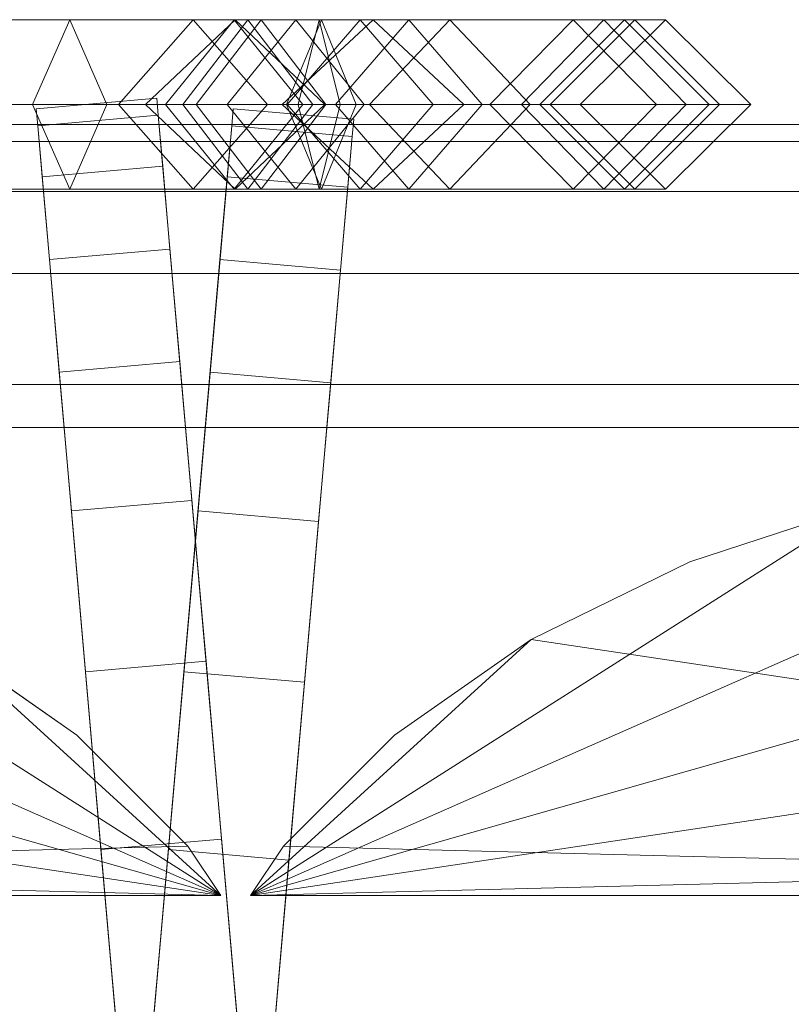
# Model space of a CAD drawing. Units: millimetres. Extents: x -30 to 2010, y -15 to 45.
# Drawn here: x 1445 to 1464, y 21 to 45 of the extents above; entities that cross this region are included whole.
import ezdxf

# ---------------------------------------------------------------- set-up
doc = ezdxf.new("R2010")
doc.units = ezdxf.units.MM
doc.header["$LTSCALE"] = 5.08
doc.layers.add('建仁寺垣02', color=7, linetype='Continuous')

msp = doc.modelspace()

# ---------------------------------------------------------------- linework, layer by layer
at = {"layer": '建仁寺垣02', "color": 7, "linetype": 'Continuous', "lineweight": 15}
for points in [[(1429.346, 45.1, 485.406), (1427.846, 43, 486.884), (1452.473, 43, 515.782), (1454.29, 45.1, 514.677)], [(1430.846, 43, 483.928), (1429.346, 45.1, 485.406), (1454.29, 45.1, 514.677), (1456.107, 43, 513.572)], [(1436.457, 43, 540.898), (1438.509, 45.1, 541.403), (1448.945, 45.1, 512.895), (1447.098, 43, 511.831)], [(1438.509, 45.1, 541.403), (1440.561, 43, 541.908), (1450.792, 43, 513.959), (1448.945, 45.1, 512.895)], [(1446.812, 43, 574.645), (1445.891, 45.1, 572.711), (1440.8, 45.1, 573.983), (1440.002, 43, 576.347)], [(1445.891, 45.1, 572.711), (1444.97, 43, 570.777), (1441.598, 43, 571.619), (1440.8, 45.1, 573.983)], [(1449.963, 45.1, 569.656), (1448.261, 43, 568.308), (1444.97, 43, 570.777), (1445.891, 45.1, 572.711)], [(1451.665, 43, 571.004), (1449.963, 45.1, 569.656), (1445.891, 45.1, 572.711), (1446.812, 43, 574.645)], [(1447.098, 43, 511.831), (1448.945, 45.1, 512.895), (1451.49, 45.1, 509.841), (1449.792, 43, 508.599)], [(1450.303, 45.1, 508.677), (1448.692, 43, 506.714), (1447.77, 43, 509.844), (1449.99, 45.1, 509.74)], [(1449.99, 45.1, 509.74), (1447.77, 43, 509.844), (1449.026, 43, 512.988), (1450.63, 45.1, 511.342)], [(1455.308, 45.1, 557.439), (1453.318, 43, 556.749), (1448.261, 43, 568.308), (1449.963, 45.1, 569.656)], [(1452.125, 45.1, 508.512), (1452.991, 43, 506.325), (1448.692, 43, 506.714), (1450.303, 45.1, 508.677)], [(1448.945, 45.1, 512.895), (1450.792, 43, 513.959), (1453.188, 43, 511.083), (1451.49, 45.1, 509.841)], [(1450.63, 45.1, 511.342), (1449.026, 43, 512.988), (1451.554, 43, 513.922), (1452.072, 45.1, 511.875)], [(1449.792, 43, 508.599), (1451.49, 45.1, 509.841), (1459.126, 45.1, 497.878), (1457.086, 43, 497.17)], [(1457.298, 43, 558.129), (1455.308, 45.1, 557.439), (1449.963, 45.1, 569.656), (1451.665, 43, 571.004)], [(1451.914, 43, 510.64), (1450.303, 45.1, 508.677), (1449.99, 45.1, 509.74), (1452.21, 43, 509.636)], [(1452.21, 43, 509.636), (1449.99, 45.1, 509.74), (1450.63, 45.1, 511.342), (1452.234, 43, 509.696)], [(1451.259, 43, 510.699), (1452.125, 45.1, 508.512), (1450.303, 45.1, 508.677), (1451.914, 43, 510.64)], [(1452.234, 43, 509.696), (1450.63, 45.1, 511.342), (1452.072, 45.1, 511.875), (1452.59, 43, 509.828)], [(1451.275, 43, 509.936), (1453.086, 45.1, 511.715), (1453.406, 45.1, 509.954), (1451.157, 43, 510.584)], [(1451.157, 43, 510.584), (1453.406, 45.1, 509.954), (1452.125, 45.1, 508.512), (1451.259, 43, 510.699)], [(1451.49, 45.1, 509.841), (1453.188, 43, 511.083), (1461.166, 43, 498.586), (1459.126, 45.1, 497.878)], [(1453.406, 45.1, 509.954), (1455.655, 43, 509.324), (1452.991, 43, 506.325), (1452.125, 45.1, 508.512)], [(1454.29, 45.1, 514.677), (1452.473, 43, 515.782), (1457.79, 43, 528.833), (1459.89, 45.1, 528.422)], [(1453.086, 45.1, 511.715), (1454.897, 43, 513.494), (1455.655, 43, 509.324), (1453.406, 45.1, 509.954)], [(1458.363, 45.1, 545.73), (1456.302, 43, 545.312), (1453.318, 43, 556.749), (1455.308, 45.1, 557.439)], [(1456.107, 43, 513.572), (1454.29, 45.1, 514.677), (1459.89, 45.1, 528.422), (1461.99, 43, 528.011)], [(1460.424, 43, 546.148), (1458.363, 45.1, 545.73), (1455.308, 45.1, 557.439), (1457.298, 43, 558.129)], [(1459.89, 45.1, 535.294), (1457.79, 43, 535.141), (1456.302, 43, 545.312), (1458.363, 45.1, 545.73)], [(1457.086, 43, 497.17), (1459.126, 45.1, 497.878), (1460.654, 45.1, 482.606), (1458.54, 43, 482.641)], [(1458.54, 43, 482.641), (1460.654, 45.1, 482.606), (1459.635, 45.1, 475), (1457.535, 43, 475.14)], [(1459.89, 45.1, 528.422), (1457.79, 43, 528.833), (1457.79, 43, 535.141), (1459.89, 45.1, 535.294)], [(1461.99, 43, 535.447), (1459.89, 45.1, 535.294), (1458.363, 45.1, 545.73), (1460.424, 43, 546.148)], [(1459.126, 45.1, 497.878), (1461.166, 43, 498.586), (1462.768, 43, 482.571), (1460.654, 45.1, 482.606)], [(1460.654, 45.1, 482.606), (1462.768, 43, 482.571), (1461.735, 43, 474.86), (1459.635, 45.1, 475)], [(1461.99, 43, 528.011), (1459.89, 45.1, 528.422), (1459.89, 45.1, 535.294), (1461.99, 43, 535.447)], [(1427.846, 43, 486.884), (1429.346, 40.9, 485.406), (1454.29, 40.9, 514.677), (1452.473, 43, 515.782)], [(1429.346, 40.9, 485.406), (1430.846, 43, 483.928), (1456.107, 43, 513.572), (1454.29, 40.9, 514.677)], [(1438.509, 40.9, 541.403), (1436.457, 43, 540.898), (1447.098, 43, 511.831), (1448.945, 40.9, 512.895)], [(1440.561, 43, 541.908), (1438.509, 40.9, 541.403), (1448.945, 40.9, 512.895), (1450.792, 43, 513.959)], [(1445.891, 40.9, 572.711), (1446.812, 43, 574.645), (1440.002, 43, 576.347), (1440.8, 40.9, 573.983)], [(1444.97, 43, 570.777), (1445.891, 40.9, 572.711), (1440.8, 40.9, 573.983), (1441.598, 43, 571.619)], [(1448.261, 43, 568.308), (1449.963, 40.9, 569.656), (1445.891, 40.9, 572.711), (1444.97, 43, 570.777)], [(1445.097, 42.47, 505.138), (1445.06, 42.893, 510), (1448.048, 43.155, 510), (1448.085, 42.731, 505.138)], [(1445.06, 42.893, 510), (1445.097, 42.47, 514.862), (1448.085, 42.731, 514.862), (1448.048, 43.155, 510)], [(1449.963, 40.9, 569.656), (1451.665, 43, 571.004), (1446.812, 43, 574.645), (1445.891, 40.9, 572.711)], [(1448.945, 40.9, 512.895), (1447.098, 43, 511.831), (1449.792, 43, 508.599), (1451.49, 40.9, 509.841)], [(1448.692, 43, 506.714), (1450.303, 40.9, 508.677), (1449.99, 40.9, 509.74), (1447.77, 43, 509.844)], [(1447.77, 43, 509.844), (1449.99, 40.9, 509.74), (1450.63, 40.9, 511.342), (1449.026, 43, 512.988)], [(1450.065, 20.105, 537.575), (1448.085, 42.731, 505.138), (1448.048, 43.155, 510), (1448.085, 42.731, 514.862)], [(1453.318, 43, 556.749), (1455.308, 40.9, 557.439), (1449.963, 40.9, 569.656), (1448.261, 43, 568.308)], [(1452.991, 43, 506.325), (1452.125, 40.9, 508.512), (1450.303, 40.9, 508.677), (1448.692, 43, 506.714)], [(1450.792, 43, 513.959), (1448.945, 40.9, 512.895), (1451.49, 40.9, 509.841), (1453.188, 43, 511.083)], [(1449.026, 43, 512.988), (1450.63, 40.9, 511.342), (1452.072, 40.9, 511.875), (1451.554, 43, 513.922)], [(1451.49, 40.9, 509.841), (1449.792, 43, 508.599), (1457.086, 43, 497.17), (1459.126, 40.9, 497.878)], [(1455.308, 40.9, 557.439), (1457.298, 43, 558.129), (1451.665, 43, 571.004), (1449.963, 40.9, 569.656)], [(1450.303, 40.9, 508.677), (1451.914, 43, 510.64), (1452.21, 43, 509.636), (1449.99, 40.9, 509.74)], [(1449.99, 40.9, 509.74), (1452.21, 43, 509.636), (1452.234, 43, 509.696), (1450.63, 40.9, 511.342)], [(1452.125, 40.9, 508.512), (1451.259, 43, 510.699), (1451.914, 43, 510.64), (1450.303, 40.9, 508.677)], [(1450.63, 40.9, 511.342), (1452.234, 43, 509.696), (1452.59, 43, 509.828), (1452.072, 40.9, 511.875)], [(1453.086, 40.9, 511.715), (1451.275, 43, 509.936), (1451.157, 43, 510.584), (1453.406, 40.9, 509.954)], [(1453.406, 40.9, 509.954), (1451.157, 43, 510.584), (1451.259, 43, 510.699), (1452.125, 40.9, 508.512)], [(1453.188, 43, 511.083), (1451.49, 40.9, 509.841), (1459.126, 40.9, 497.878), (1461.166, 43, 498.586)], [(1455.655, 43, 509.324), (1453.406, 40.9, 509.954), (1452.125, 40.9, 508.512), (1452.991, 43, 506.325)], [(1452.473, 43, 515.782), (1454.29, 40.9, 514.677), (1459.89, 40.9, 528.422), (1457.79, 43, 528.833)], [(1454.897, 43, 513.494), (1453.086, 40.9, 511.715), (1453.406, 40.9, 509.954), (1455.655, 43, 509.324)], [(1456.302, 43, 545.312), (1458.363, 40.9, 545.73), (1455.308, 40.9, 557.439), (1453.318, 43, 556.749)], [(1454.29, 40.9, 514.677), (1456.107, 43, 513.572), (1461.99, 43, 528.011), (1459.89, 40.9, 528.422)], [(1458.363, 40.9, 545.73), (1460.424, 43, 546.148), (1457.298, 43, 558.129), (1455.308, 40.9, 557.439)], [(1457.79, 43, 535.141), (1459.89, 40.9, 535.294), (1458.363, 40.9, 545.73), (1456.302, 43, 545.312)], [(1459.126, 40.9, 497.878), (1457.086, 43, 497.17), (1458.54, 43, 482.641), (1460.654, 40.9, 482.606)], [(1460.654, 40.9, 482.606), (1458.54, 43, 482.641), (1457.535, 43, 475.14), (1459.635, 40.9, 475)], [(1457.79, 43, 528.833), (1459.89, 40.9, 528.422), (1459.89, 40.9, 535.294), (1457.79, 43, 535.141)], [(1459.89, 40.9, 535.294), (1461.99, 43, 535.447), (1460.424, 43, 546.148), (1458.363, 40.9, 545.73)], [(1461.166, 43, 498.586), (1459.126, 40.9, 497.878), (1460.654, 40.9, 482.606), (1462.768, 43, 482.571)], [(1462.768, 43, 482.571), (1460.654, 40.9, 482.606), (1459.635, 40.9, 475), (1461.735, 43, 474.86)], [(1459.89, 40.9, 528.422), (1461.99, 43, 528.011), (1461.99, 43, 535.447), (1459.89, 40.9, 535.294)], [(1447.076, 19.844, 537.575), (1445.097, 42.47, 514.862), (1445.06, 42.893, 510), (1445.097, 42.47, 505.138)], [(1445.207, 41.211, 500.423), (1445.097, 42.47, 505.138), (1448.085, 42.731, 505.138), (1448.195, 41.473, 500.423)], [(1445.097, 42.47, 514.862), (1445.207, 41.211, 519.577), (1448.195, 41.473, 519.577), (1448.085, 42.731, 514.862)], [(1447.924, 19.844, 537.575), (1449.903, 42.47, 514.862), (1449.94, 42.893, 510), (1449.903, 42.47, 505.138)], [(1450.065, 20.105, 537.575), (1448.375, 39.418, 496), (1448.195, 41.473, 500.423), (1448.085, 42.731, 505.138)], [(1450.065, 20.105, 537.575), (1448.085, 42.731, 514.862), (1448.195, 41.473, 519.577), (1448.375, 39.418, 524)], [(1449.903, 42.47, 505.138), (1449.94, 42.893, 510), (1452.929, 42.632, 510), (1452.892, 42.208, 505.138)], [(1449.94, 42.893, 510), (1449.903, 42.47, 514.862), (1452.892, 42.208, 514.862), (1452.929, 42.632, 510)], [(12.5, 42.082, 964.775), (1967.5, 42.082, 964.775), (1967.5, 42.5, 960), (12.5, 42.5, 960)], [(12.5, 42.5, 960), (1967.5, 42.5, 960), (1967.5, 42.082, 955.225), (12.5, 42.082, 955.225)], [(12.5, 42.082, 514.775), (1967.5, 42.082, 514.775), (1967.5, 42.5, 510), (12.5, 42.5, 510)], [(12.5, 42.5, 510), (1967.5, 42.5, 510), (1967.5, 42.082, 505.225), (12.5, 42.082, 505.225)], [(12.5, 42.082, 64.775), (1967.5, 42.082, 64.775), (1967.5, 42.5, 60), (12.5, 42.5, 60)], [(12.5, 42.5, 60), (1967.5, 42.5, 60), (1967.5, 42.082, 55.225), (12.5, 42.082, 55.225)], [(1447.076, 19.844, 537.575), (1445.387, 39.156, 524), (1445.207, 41.211, 519.577), (1445.097, 42.47, 514.862)], [(1447.076, 19.844, 537.575), (1445.097, 42.47, 505.138), (1445.207, 41.211, 500.423), (1445.387, 39.156, 496)], [(1447.924, 19.844, 537.575), (1449.613, 39.156, 524), (1449.793, 41.211, 519.577), (1449.903, 42.47, 514.862)], [(1447.924, 19.844, 537.575), (1449.903, 42.47, 505.138), (1449.793, 41.211, 500.423), (1449.613, 39.156, 496)], [(1449.793, 41.211, 500.423), (1449.903, 42.47, 505.138), (1452.892, 42.208, 505.138), (1452.782, 40.95, 500.423)], [(1449.903, 42.47, 514.862), (1449.793, 41.211, 519.577), (1452.782, 40.95, 519.577), (1452.892, 42.208, 514.862)], [(1450.912, 19.582, 537.575), (1452.892, 42.208, 505.138), (1452.929, 42.632, 510), (1452.892, 42.208, 514.862)], [(1450.912, 19.582, 537.575), (1452.602, 38.895, 496), (1452.782, 40.95, 500.423), (1452.892, 42.208, 505.138)], [(1450.912, 19.582, 537.575), (1452.892, 42.208, 514.862), (1452.782, 40.95, 519.577), (1452.602, 38.895, 524)], [(12.5, 40.842, 969.406), (1967.5, 40.842, 969.406), (1967.5, 42.082, 964.775), (12.5, 42.082, 964.775)], [(12.5, 42.082, 955.225), (1967.5, 42.082, 955.225), (1967.5, 40.842, 950.594), (12.5, 40.842, 950.594)], [(12.5, 40.842, 519.406), (1967.5, 40.842, 519.406), (1967.5, 42.082, 514.775), (12.5, 42.082, 514.775)], [(12.5, 42.082, 505.225), (1967.5, 42.082, 505.225), (1967.5, 40.842, 500.594), (12.5, 40.842, 500.594)], [(12.5, 40.842, 69.406), (1967.5, 40.842, 69.406), (1967.5, 42.082, 64.775), (12.5, 42.082, 64.775)], [(12.5, 42.082, 55.225), (1967.5, 42.082, 55.225), (1967.5, 40.842, 50.594), (12.5, 40.842, 50.594)], [(1445.387, 39.156, 496), (1445.207, 41.211, 500.423), (1448.195, 41.473, 500.423), (1448.375, 39.418, 496)], [(1445.207, 41.211, 519.577), (1445.387, 39.156, 524), (1448.375, 39.418, 524), (1448.195, 41.473, 519.577)], [(1449.613, 39.156, 496), (1449.793, 41.211, 500.423), (1452.782, 40.95, 500.423), (1452.602, 38.895, 496)], [(1449.793, 41.211, 519.577), (1449.613, 39.156, 524), (1452.602, 38.895, 524), (1452.782, 40.95, 519.577)], [(12.5, 38.816, 973.75), (1967.5, 38.816, 973.75), (1967.5, 40.842, 969.406), (12.5, 40.842, 969.406)], [(12.5, 40.842, 950.594), (1967.5, 40.842, 950.594), (1967.5, 38.816, 946.25), (12.5, 38.816, 946.25)], [(12.5, 38.816, 523.75), (1967.5, 38.816, 523.75), (1967.5, 40.842, 519.406), (12.5, 40.842, 519.406)], [(12.5, 40.842, 500.594), (1967.5, 40.842, 500.594), (1967.5, 38.816, 496.25), (12.5, 38.816, 496.25)], [(12.5, 38.816, 73.75), (1967.5, 38.816, 73.75), (1967.5, 40.842, 69.406), (12.5, 40.842, 69.406)], [(12.5, 40.842, 50.594), (1967.5, 40.842, 50.594), (1967.5, 38.816, 46.25), (12.5, 38.816, 46.25)], [(1445.631, 36.368, 492.002), (1445.387, 39.156, 496), (1448.375, 39.418, 496), (1448.619, 36.629, 492.002)], [(1445.387, 39.156, 524), (1445.631, 36.368, 527.998), (1448.619, 36.629, 527.998), (1448.375, 39.418, 524)], [(1450.065, 20.105, 537.575), (1448.92, 33.191, 488.551), (1448.619, 36.629, 492.002), (1448.375, 39.418, 496)], [(1450.065, 20.105, 537.575), (1448.375, 39.418, 524), (1448.619, 36.629, 527.998), (1448.92, 33.191, 531.449)], [(1447.076, 19.844, 537.575), (1445.931, 32.93, 531.449), (1445.631, 36.368, 527.998), (1445.387, 39.156, 524)], [(1447.076, 19.844, 537.575), (1445.387, 39.156, 496), (1445.631, 36.368, 492.002), (1445.931, 32.93, 488.551)], [(1447.924, 19.844, 537.575), (1449.069, 32.93, 531.449), (1449.369, 36.368, 527.998), (1449.613, 39.156, 524)], [(1447.924, 19.844, 537.575), (1449.613, 39.156, 496), (1449.369, 36.368, 492.002), (1449.069, 32.93, 488.551)], [(1449.369, 36.368, 492.002), (1449.613, 39.156, 496), (1452.602, 38.895, 496), (1452.358, 36.106, 492.002)], [(1449.613, 39.156, 524), (1449.369, 36.368, 527.998), (1452.358, 36.106, 527.998), (1452.602, 38.895, 524)], [(12.5, 36.066, 977.677), (1967.5, 36.066, 977.677), (1967.5, 38.816, 973.75), (12.5, 38.816, 973.75)], [(12.5, 38.816, 946.25), (1967.5, 38.816, 946.25), (1967.5, 36.066, 942.323), (12.5, 36.066, 942.323)], [(12.5, 36.066, 527.677), (1967.5, 36.066, 527.677), (1967.5, 38.816, 523.75), (12.5, 38.816, 523.75)], [(12.5, 38.816, 496.25), (1967.5, 38.816, 496.25), (1967.5, 36.066, 492.323), (12.5, 36.066, 492.323)], [(12.5, 36.066, 77.677), (1967.5, 36.066, 77.677), (1967.5, 38.816, 73.75), (12.5, 38.816, 73.75)], [(12.5, 38.816, 46.25), (1967.5, 38.816, 46.25), (1967.5, 36.066, 42.323), (12.5, 36.066, 42.323)], [(1450.912, 19.582, 537.575), (1452.057, 32.668, 488.551), (1452.358, 36.106, 492.002), (1452.602, 38.895, 496)], [(1450.912, 19.582, 537.575), (1452.602, 38.895, 524), (1452.358, 36.106, 527.998), (1452.057, 32.668, 531.449)], [(1445.931, 32.93, 488.551), (1445.631, 36.368, 492.002), (1448.619, 36.629, 492.002), (1448.92, 33.191, 488.551)], [(1445.631, 36.368, 527.998), (1445.931, 32.93, 531.449), (1448.92, 33.191, 531.449), (1448.619, 36.629, 527.998)], [(1449.069, 32.93, 488.551), (1449.369, 36.368, 492.002), (1452.358, 36.106, 492.002), (1452.057, 32.668, 488.551)], [(1449.369, 36.368, 527.998), (1449.069, 32.93, 531.449), (1452.057, 32.668, 531.449), (1452.358, 36.106, 527.998)], [(1967.5, 35, 978.743), (1967.5, 36.066, 977.677), (12.5, 36.066, 977.677), (12.5, 35, 978.743)], [(12.5, 36.066, 942.323), (1967.5, 36.066, 942.323), (1967.5, 35, 941.257), (12.5, 35, 941.257)], [(1967.5, 35, 528.743), (1967.5, 36.066, 527.677), (12.5, 36.066, 527.677), (12.5, 35, 528.743)], [(12.5, 36.066, 492.323), (1967.5, 36.066, 492.323), (1967.5, 35, 491.257), (12.5, 35, 491.257)], [(1967.5, 35, 78.743), (1967.5, 36.066, 77.677), (12.5, 36.066, 77.677), (12.5, 35, 78.743)], [(12.5, 36.066, 42.323), (1967.5, 36.066, 42.323), (1967.5, 35, 41.257), (12.5, 35, 41.257)], [(12.5, 35, 978.743), (12.5, 35, 941.257), (1967.5, 35, 941.257), (1967.5, 35, 978.743)], [(12.5, 35, 528.743), (12.5, 35, 491.257), (1967.5, 35, 491.257), (1967.5, 35, 528.743)], [(12.5, 35, 78.743), (12.5, 35, 41.257), (1967.5, 35, 41.257), (1967.5, 35, 78.743)], [(1449.632, 23.4, 965), (1425, 34.25, 965), (1420.225, 33.958, 965), (1415.594, 33.089, 965)], [(1449.632, 23.4, 965), (1434.406, 33.089, 965), (1429.775, 33.958, 965), (1425, 34.25, 965)], [(1450.368, 23.4, 65), (1465.594, 33.089, 65), (1470.225, 33.958, 65), (1475, 34.25, 65)], [(1450.368, 23.4, 65), (1475, 34.25, 65), (1479.775, 33.958, 65), (1484.406, 33.089, 65)], [(1446.28, 28.947, 485.751), (1445.931, 32.93, 488.551), (1448.92, 33.191, 488.551), (1449.268, 29.208, 485.751)], [(1445.931, 32.93, 531.449), (1446.28, 28.947, 534.249), (1449.268, 29.208, 534.249), (1448.92, 33.191, 531.449)], [(1450.065, 20.105, 537.575), (1449.654, 24.802, 483.689), (1449.268, 29.208, 485.751), (1448.92, 33.191, 488.551)], [(1450.065, 20.105, 537.575), (1448.92, 33.191, 531.449), (1449.268, 29.208, 534.249), (1449.654, 24.802, 536.311)], [(1449.632, 23.4, 965), (1415.594, 33.089, 965), (1411.25, 31.671, 965), (1407.323, 29.746, 965)], [(1449.632, 23.4, 965), (1442.677, 29.746, 965), (1438.75, 31.671, 965), (1434.406, 33.089, 965)], [(1450.368, 23.4, 65), (1457.323, 29.746, 65), (1461.25, 31.671, 65), (1465.594, 33.089, 65)], [(1450.368, 23.4, 65), (1484.406, 33.089, 65), (1488.75, 31.671, 65), (1492.677, 29.746, 65)], [(1499.632, 23.4, 965), (1465.594, 33.089, 965), (1461.25, 31.671, 965), (1457.323, 29.746, 965)], [(1465.594, 33.089, 65), (1461.25, 31.671, 65), (1461.25, 31.671, 965), (1465.594, 33.089, 965)], [(1447.076, 19.844, 537.575), (1446.665, 24.54, 536.311), (1446.28, 28.947, 534.249), (1445.931, 32.93, 531.449)], [(1447.076, 19.844, 537.575), (1445.931, 32.93, 488.551), (1446.28, 28.947, 485.751), (1446.665, 24.54, 483.689)], [(1447.924, 19.844, 537.575), (1448.335, 24.54, 536.311), (1448.72, 28.947, 534.249), (1449.069, 32.93, 531.449)], [(1447.924, 19.844, 537.575), (1449.069, 32.93, 488.551), (1448.72, 28.947, 485.751), (1448.335, 24.54, 483.689)], [(1448.72, 28.947, 485.751), (1449.069, 32.93, 488.551), (1452.057, 32.668, 488.551), (1451.709, 28.685, 485.751)], [(1449.069, 32.93, 531.449), (1448.72, 28.947, 534.249), (1451.709, 28.685, 534.249), (1452.057, 32.668, 531.449)], [(1450.912, 19.582, 537.575), (1451.323, 24.279, 483.689), (1451.709, 28.685, 485.751), (1452.057, 32.668, 488.551)], [(1450.912, 19.582, 537.575), (1452.057, 32.668, 531.449), (1451.709, 28.685, 534.249), (1451.323, 24.279, 536.311)], [(1461.25, 31.671, 65), (1457.323, 29.746, 65), (1457.323, 29.746, 965), (1461.25, 31.671, 965)], [(1400.368, 23.4, 65), (1442.677, 29.746, 65), (1446.066, 27.374, 65), (1448.816, 24.625, 65)], [(1449.632, 23.4, 965), (1407.323, 29.746, 965), (1403.934, 27.374, 965), (1401.184, 24.625, 965)], [(1449.632, 23.4, 965), (1448.816, 24.625, 965), (1446.066, 27.374, 965), (1442.677, 29.746, 965)], [(1446.066, 27.374, 65), (1442.677, 29.746, 65), (1442.677, 29.746, 965), (1446.066, 27.374, 965)], [(1450.368, 23.4, 65), (1451.184, 24.625, 65), (1453.934, 27.374, 65), (1457.323, 29.746, 65)], [(1450.368, 23.4, 65), (1492.677, 29.746, 65), (1496.066, 27.374, 65), (1498.816, 24.625, 65)], [(1499.632, 23.4, 965), (1457.323, 29.746, 965), (1453.934, 27.374, 965), (1451.184, 24.625, 965)], [(1457.323, 29.746, 65), (1453.934, 27.374, 65), (1453.934, 27.374, 965), (1457.323, 29.746, 965)], [(1446.665, 24.54, 483.689), (1446.28, 28.947, 485.751), (1449.268, 29.208, 485.751), (1449.654, 24.802, 483.689)], [(1446.28, 28.947, 534.249), (1446.665, 24.54, 536.311), (1449.654, 24.802, 536.311), (1449.268, 29.208, 534.249)], [(1448.335, 24.54, 483.689), (1448.72, 28.947, 485.751), (1451.709, 28.685, 485.751), (1451.323, 24.279, 483.689)], [(1448.72, 28.947, 534.249), (1448.335, 24.54, 536.311), (1451.323, 24.279, 536.311), (1451.709, 28.685, 534.249)], [(1448.816, 24.625, 65), (1446.066, 27.374, 65), (1446.066, 27.374, 965), (1448.816, 24.625, 965)], [(1453.934, 27.374, 65), (1451.184, 24.625, 65), (1451.184, 24.625, 965), (1453.934, 27.374, 965)], [(1447.076, 19.844, 482.425), (1446.665, 24.54, 483.689), (1449.654, 24.802, 483.689), (1450.065, 20.105, 482.425)], [(1446.665, 24.54, 536.311), (1447.076, 19.844, 537.575), (1450.065, 20.105, 537.575), (1449.654, 24.802, 536.311)], [(1450.065, 20.105, 537.575), (1450.489, 15.261, 482), (1450.065, 20.105, 482.425), (1449.654, 24.802, 483.689)], [(1400.368, 23.4, 65), (1448.816, 24.625, 65), (1449.632, 23.4, 65)], [(1449.632, 23.4, 965), (1401.184, 24.625, 965), (1400.368, 23.4, 965)], [(1447.076, 19.844, 537.575), (1446.665, 24.54, 483.689), (1447.076, 19.844, 482.425), (1447.5, 15, 482)], [(1447.924, 19.844, 537.575), (1448.335, 24.54, 483.689), (1447.924, 19.844, 482.425), (1447.5, 15, 482)], [(1447.924, 19.844, 482.425), (1448.335, 24.54, 483.689), (1451.323, 24.279, 483.689), (1450.912, 19.582, 482.425)], [(1448.335, 24.54, 536.311), (1447.924, 19.844, 537.575), (1450.912, 19.582, 537.575), (1451.323, 24.279, 536.311)], [(1449.632, 23.4, 65), (1448.816, 24.625, 65), (1448.816, 24.625, 965), (1449.632, 23.4, 965)], [(1450.368, 23.4, 65), (1498.816, 24.625, 65), (1499.632, 23.4, 65)], [(1499.632, 23.4, 965), (1451.184, 24.625, 965), (1450.368, 23.4, 965)], [(1451.184, 24.625, 65), (1450.368, 23.4, 65), (1450.368, 23.4, 965), (1451.184, 24.625, 965)], [(1450.912, 19.582, 537.575), (1450.489, 14.739, 482), (1450.912, 19.582, 482.425), (1451.323, 24.279, 483.689)], [(1449.632, 23.4, 65), (1449.632, 23.4, 965), (1400.368, 23.4, 965), (1400.368, 23.4, 65)], [(1499.632, 23.4, 65), (1499.632, 23.4, 965), (1450.368, 23.4, 965), (1450.368, 23.4, 65)]]:
    msp.add_3dface(points, dxfattribs=at)
at = {"layer": '建仁寺垣02', "color": 7, "linetype": 'Continuous', "lineweight": 15, "invisible_edges": 8}
for points in [[(1429.346, 45.1, 485.406), (1454.29, 45.1, 514.677), (1454.29, 45.1, 514.677)], [(1438.509, 45.1, 541.403), (1448.945, 45.1, 512.895), (1448.945, 45.1, 512.895)], [(1445.891, 45.1, 572.711), (1440.8, 45.1, 573.983), (1440.8, 45.1, 573.983)], [(1445.891, 45.1, 572.711), (1444.97, 43, 570.777), (1444.97, 43, 570.777)], [(1449.963, 45.1, 569.656), (1445.891, 45.1, 572.711), (1445.891, 45.1, 572.711)], [(1446.812, 43, 574.645), (1445.891, 45.1, 572.711), (1445.891, 45.1, 572.711)], [(1447.098, 43, 511.831), (1448.945, 45.1, 512.895), (1448.945, 45.1, 512.895)], [(1449.99, 45.1, 509.74), (1447.77, 43, 509.844), (1447.77, 43, 509.844)], [(1449.963, 45.1, 569.656), (1448.261, 43, 568.308), (1448.261, 43, 568.308)], [(1450.303, 45.1, 508.677), (1448.692, 43, 506.714), (1448.692, 43, 506.714)], [(1448.945, 45.1, 512.895), (1451.49, 45.1, 509.841), (1451.49, 45.1, 509.841)], [(1448.945, 45.1, 512.895), (1450.792, 43, 513.959), (1450.792, 43, 513.959)], [(1450.63, 45.1, 511.342), (1449.026, 43, 512.988), (1449.026, 43, 512.988)], [(1449.792, 43, 508.599), (1451.49, 45.1, 509.841), (1451.49, 45.1, 509.841)], [(1455.308, 45.1, 557.439), (1449.963, 45.1, 569.656), (1449.963, 45.1, 569.656)], [(1451.665, 43, 571.004), (1449.963, 45.1, 569.656), (1449.963, 45.1, 569.656)], [(1449.99, 45.1, 509.74), (1450.63, 45.1, 511.342), (1450.63, 45.1, 511.342)], [(1450.303, 45.1, 508.677), (1449.99, 45.1, 509.74), (1449.99, 45.1, 509.74)], [(1452.21, 43, 509.636), (1449.99, 45.1, 509.74), (1449.99, 45.1, 509.74)], [(1452.125, 45.1, 508.512), (1450.303, 45.1, 508.677), (1450.303, 45.1, 508.677)], [(1451.914, 43, 510.64), (1450.303, 45.1, 508.677), (1450.303, 45.1, 508.677)], [(1450.63, 45.1, 511.342), (1452.072, 45.1, 511.875), (1452.072, 45.1, 511.875)], [(1452.234, 43, 509.696), (1450.63, 45.1, 511.342), (1450.63, 45.1, 511.342)], [(1451.157, 43, 510.584), (1453.406, 45.1, 509.954), (1453.406, 45.1, 509.954)], [(1451.259, 43, 510.699), (1452.125, 45.1, 508.512), (1452.125, 45.1, 508.512)], [(1451.275, 43, 509.936), (1453.086, 45.1, 511.715), (1453.086, 45.1, 511.715)], [(1451.49, 45.1, 509.841), (1459.126, 45.1, 497.878), (1459.126, 45.1, 497.878)], [(1451.49, 45.1, 509.841), (1453.188, 43, 511.083), (1453.188, 43, 511.083)], [(1452.072, 45.1, 511.875), (1451.554, 43, 513.922), (1451.554, 43, 513.922)], [(1452.59, 43, 509.828), (1452.072, 45.1, 511.875), (1452.072, 45.1, 511.875)], [(1453.406, 45.1, 509.954), (1452.125, 45.1, 508.512), (1452.125, 45.1, 508.512)], [(1452.125, 45.1, 508.512), (1452.991, 43, 506.325), (1452.991, 43, 506.325)], [(1454.29, 45.1, 514.677), (1452.473, 43, 515.782), (1452.473, 43, 515.782)], [(1453.086, 45.1, 511.715), (1453.406, 45.1, 509.954), (1453.406, 45.1, 509.954)], [(1453.086, 45.1, 511.715), (1454.897, 43, 513.494), (1454.897, 43, 513.494)], [(1455.308, 45.1, 557.439), (1453.318, 43, 556.749), (1453.318, 43, 556.749)], [(1453.406, 45.1, 509.954), (1455.655, 43, 509.324), (1455.655, 43, 509.324)], [(1454.29, 45.1, 514.677), (1459.89, 45.1, 528.422), (1459.89, 45.1, 528.422)], [(1456.107, 43, 513.572), (1454.29, 45.1, 514.677), (1454.29, 45.1, 514.677)], [(1458.363, 45.1, 545.73), (1455.308, 45.1, 557.439), (1455.308, 45.1, 557.439)], [(1457.298, 43, 558.129), (1455.308, 45.1, 557.439), (1455.308, 45.1, 557.439)], [(1458.363, 45.1, 545.73), (1456.302, 43, 545.312), (1456.302, 43, 545.312)], [(1457.086, 43, 497.17), (1459.126, 45.1, 497.878), (1459.126, 45.1, 497.878)], [(1457.535, 43, 475.14), (1459.635, 45.1, 475), (1459.635, 45.1, 475)], [(1459.89, 45.1, 535.294), (1457.79, 43, 535.141), (1457.79, 43, 535.141)], [(1459.89, 45.1, 528.422), (1457.79, 43, 528.833), (1457.79, 43, 528.833)], [(1459.89, 45.1, 535.294), (1458.363, 45.1, 545.73), (1458.363, 45.1, 545.73)], [(1460.424, 43, 546.148), (1458.363, 45.1, 545.73), (1458.363, 45.1, 545.73)], [(1458.54, 43, 482.641), (1460.654, 45.1, 482.606), (1460.654, 45.1, 482.606)], [(1459.126, 45.1, 497.878), (1460.654, 45.1, 482.606), (1460.654, 45.1, 482.606)], [(1459.126, 45.1, 497.878), (1461.166, 43, 498.586), (1461.166, 43, 498.586)], [(1460.654, 45.1, 482.606), (1459.635, 45.1, 475), (1459.635, 45.1, 475)], [(1459.635, 45.1, 475), (1461.735, 43, 474.86), (1461.735, 43, 474.86)], [(1459.89, 45.1, 528.422), (1459.89, 45.1, 535.294), (1459.89, 45.1, 535.294)], [(1461.99, 43, 535.447), (1459.89, 45.1, 535.294), (1459.89, 45.1, 535.294)], [(1461.99, 43, 528.011), (1459.89, 45.1, 528.422), (1459.89, 45.1, 528.422)], [(1460.654, 45.1, 482.606), (1462.768, 43, 482.571), (1462.768, 43, 482.571)], [(1427.846, 43, 486.884), (1452.473, 43, 515.782), (1452.473, 43, 515.782)], [(1430.846, 43, 483.928), (1456.107, 43, 513.572), (1456.107, 43, 513.572)], [(1436.457, 43, 540.898), (1447.098, 43, 511.831), (1447.098, 43, 511.831)], [(1446.812, 43, 574.645), (1440.002, 43, 576.347), (1440.002, 43, 576.347)], [(1440.561, 43, 541.908), (1450.792, 43, 513.959), (1450.792, 43, 513.959)], [(1444.97, 43, 570.777), (1441.598, 43, 571.619), (1441.598, 43, 571.619)], [(1448.261, 43, 568.308), (1444.97, 43, 570.777), (1444.97, 43, 570.777)], [(1444.97, 43, 570.777), (1445.891, 40.9, 572.711), (1445.891, 40.9, 572.711)], [(1445.06, 42.893, 510), (1448.048, 43.155, 510), (1448.048, 43.155, 510)], [(1445.891, 40.9, 572.711), (1446.812, 43, 574.645), (1446.812, 43, 574.645)], [(1451.665, 43, 571.004), (1446.812, 43, 574.645), (1446.812, 43, 574.645)], [(1447.098, 43, 511.831), (1449.792, 43, 508.599), (1449.792, 43, 508.599)], [(1448.945, 40.9, 512.895), (1447.098, 43, 511.831), (1447.098, 43, 511.831)], [(1447.77, 43, 509.844), (1449.026, 43, 512.988), (1449.026, 43, 512.988)], [(1448.692, 43, 506.714), (1447.77, 43, 509.844), (1447.77, 43, 509.844)], [(1447.77, 43, 509.844), (1449.99, 40.9, 509.74), (1449.99, 40.9, 509.74)], [(1448.048, 43.155, 510), (1448.085, 42.731, 514.862), (1448.085, 42.731, 514.862)], [(1448.085, 42.731, 505.138), (1448.048, 43.155, 510), (1448.048, 43.155, 510)], [(1453.318, 43, 556.749), (1448.261, 43, 568.308), (1448.261, 43, 568.308)], [(1448.261, 43, 568.308), (1449.963, 40.9, 569.656), (1449.963, 40.9, 569.656)], [(1452.991, 43, 506.325), (1448.692, 43, 506.714), (1448.692, 43, 506.714)], [(1448.692, 43, 506.714), (1450.303, 40.9, 508.677), (1450.303, 40.9, 508.677)], [(1450.792, 43, 513.959), (1448.945, 40.9, 512.895), (1448.945, 40.9, 512.895)], [(1449.026, 43, 512.988), (1451.554, 43, 513.922), (1451.554, 43, 513.922)], [(1449.026, 43, 512.988), (1450.63, 40.9, 511.342), (1450.63, 40.9, 511.342)], [(1449.792, 43, 508.599), (1457.086, 43, 497.17), (1457.086, 43, 497.17)], [(1451.49, 40.9, 509.841), (1449.792, 43, 508.599), (1449.792, 43, 508.599)], [(1449.963, 40.9, 569.656), (1451.665, 43, 571.004), (1451.665, 43, 571.004)], [(1449.99, 40.9, 509.74), (1452.21, 43, 509.636), (1452.21, 43, 509.636)], [(1450.303, 40.9, 508.677), (1451.914, 43, 510.64), (1451.914, 43, 510.64)], [(1450.63, 40.9, 511.342), (1452.234, 43, 509.696), (1452.234, 43, 509.696)], [(1450.792, 43, 513.959), (1453.188, 43, 511.083), (1453.188, 43, 511.083)], [(1451.157, 43, 510.584), (1451.259, 43, 510.699), (1451.259, 43, 510.699)], [(1451.275, 43, 509.936), (1451.157, 43, 510.584), (1451.157, 43, 510.584)], [(1453.406, 40.9, 509.954), (1451.157, 43, 510.584), (1451.157, 43, 510.584)], [(1451.259, 43, 510.699), (1451.914, 43, 510.64), (1451.914, 43, 510.64)], [(1452.125, 40.9, 508.512), (1451.259, 43, 510.699), (1451.259, 43, 510.699)], [(1453.086, 40.9, 511.715), (1451.275, 43, 509.936), (1451.275, 43, 509.936)], [(1453.188, 43, 511.083), (1451.49, 40.9, 509.841), (1451.49, 40.9, 509.841)], [(1451.554, 43, 513.922), (1452.072, 40.9, 511.875), (1452.072, 40.9, 511.875)], [(1457.298, 43, 558.129), (1451.665, 43, 571.004), (1451.665, 43, 571.004)], [(1451.914, 43, 510.64), (1452.21, 43, 509.636), (1452.21, 43, 509.636)], [(1452.072, 40.9, 511.875), (1452.59, 43, 509.828), (1452.59, 43, 509.828)], [(1452.991, 43, 506.325), (1452.125, 40.9, 508.512), (1452.125, 40.9, 508.512)], [(1452.21, 43, 509.636), (1452.234, 43, 509.696), (1452.234, 43, 509.696)], [(1452.234, 43, 509.696), (1452.59, 43, 509.828), (1452.59, 43, 509.828)], [(1452.473, 43, 515.782), (1457.79, 43, 528.833), (1457.79, 43, 528.833)], [(1452.473, 43, 515.782), (1454.29, 40.9, 514.677), (1454.29, 40.9, 514.677)], [(1455.655, 43, 509.324), (1452.991, 43, 506.325), (1452.991, 43, 506.325)], [(1454.897, 43, 513.494), (1453.086, 40.9, 511.715), (1453.086, 40.9, 511.715)], [(1453.188, 43, 511.083), (1461.166, 43, 498.586), (1461.166, 43, 498.586)], [(1456.302, 43, 545.312), (1453.318, 43, 556.749), (1453.318, 43, 556.749)], [(1453.318, 43, 556.749), (1455.308, 40.9, 557.439), (1455.308, 40.9, 557.439)], [(1455.655, 43, 509.324), (1453.406, 40.9, 509.954), (1453.406, 40.9, 509.954)], [(1454.29, 40.9, 514.677), (1456.107, 43, 513.572), (1456.107, 43, 513.572)], [(1454.897, 43, 513.494), (1455.655, 43, 509.324), (1455.655, 43, 509.324)], [(1455.308, 40.9, 557.439), (1457.298, 43, 558.129), (1457.298, 43, 558.129)], [(1456.107, 43, 513.572), (1461.99, 43, 528.011), (1461.99, 43, 528.011)], [(1457.79, 43, 535.141), (1456.302, 43, 545.312), (1456.302, 43, 545.312)], [(1456.302, 43, 545.312), (1458.363, 40.9, 545.73), (1458.363, 40.9, 545.73)], [(1457.086, 43, 497.17), (1458.54, 43, 482.641), (1458.54, 43, 482.641)], [(1459.126, 40.9, 497.878), (1457.086, 43, 497.17), (1457.086, 43, 497.17)], [(1460.424, 43, 546.148), (1457.298, 43, 558.129), (1457.298, 43, 558.129)], [(1458.54, 43, 482.641), (1457.535, 43, 475.14), (1457.535, 43, 475.14)], [(1459.635, 40.9, 475), (1457.535, 43, 475.14), (1457.535, 43, 475.14)], [(1457.79, 43, 528.833), (1457.79, 43, 535.141), (1457.79, 43, 535.141)], [(1457.79, 43, 535.141), (1459.89, 40.9, 535.294), (1459.89, 40.9, 535.294)], [(1457.79, 43, 528.833), (1459.89, 40.9, 528.422), (1459.89, 40.9, 528.422)], [(1458.363, 40.9, 545.73), (1460.424, 43, 546.148), (1460.424, 43, 546.148)], [(1460.654, 40.9, 482.606), (1458.54, 43, 482.641), (1458.54, 43, 482.641)], [(1461.166, 43, 498.586), (1459.126, 40.9, 497.878), (1459.126, 40.9, 497.878)], [(1461.735, 43, 474.86), (1459.635, 40.9, 475), (1459.635, 40.9, 475)], [(1459.89, 40.9, 535.294), (1461.99, 43, 535.447), (1461.99, 43, 535.447)], [(1459.89, 40.9, 528.422), (1461.99, 43, 528.011), (1461.99, 43, 528.011)], [(1461.99, 43, 535.447), (1460.424, 43, 546.148), (1460.424, 43, 546.148)], [(1462.768, 43, 482.571), (1460.654, 40.9, 482.606), (1460.654, 40.9, 482.606)], [(1461.166, 43, 498.586), (1462.768, 43, 482.571), (1462.768, 43, 482.571)], [(1462.768, 43, 482.571), (1461.735, 43, 474.86), (1461.735, 43, 474.86)], [(1461.99, 43, 528.011), (1461.99, 43, 535.447), (1461.99, 43, 535.447)], [(1445.06, 42.893, 510), (1445.097, 42.47, 514.862), (1445.097, 42.47, 514.862)], [(1445.097, 42.47, 505.138), (1445.06, 42.893, 510), (1445.06, 42.893, 510)], [(1445.097, 42.47, 514.862), (1448.085, 42.731, 514.862), (1448.085, 42.731, 514.862)], [(1445.097, 42.47, 505.138), (1448.085, 42.731, 505.138), (1448.085, 42.731, 505.138)], [(1448.085, 42.731, 514.862), (1448.195, 41.473, 519.577), (1448.195, 41.473, 519.577)], [(1448.195, 41.473, 500.423), (1448.085, 42.731, 505.138), (1448.085, 42.731, 505.138)], [(1449.94, 42.893, 510), (1449.903, 42.47, 514.862), (1449.903, 42.47, 514.862)], [(1449.903, 42.47, 505.138), (1449.94, 42.893, 510), (1449.94, 42.893, 510)], [(1449.94, 42.893, 510), (1452.929, 42.632, 510), (1452.929, 42.632, 510)], [(12.5, 42.5, 960), (1967.5, 42.5, 960), (1967.5, 42.5, 960)], [(12.5, 42.5, 510), (1967.5, 42.5, 510), (1967.5, 42.5, 510)], [(12.5, 42.5, 60), (1967.5, 42.5, 60), (1967.5, 42.5, 60)], [(1445.097, 42.47, 514.862), (1445.207, 41.211, 519.577), (1445.207, 41.211, 519.577)], [(1445.207, 41.211, 500.423), (1445.097, 42.47, 505.138), (1445.097, 42.47, 505.138)], [(1449.903, 42.47, 514.862), (1449.793, 41.211, 519.577), (1449.793, 41.211, 519.577)], [(1449.793, 41.211, 500.423), (1449.903, 42.47, 505.138), (1449.903, 42.47, 505.138)], [(1449.903, 42.47, 514.862), (1452.892, 42.208, 514.862), (1452.892, 42.208, 514.862)], [(1449.903, 42.47, 505.138), (1452.892, 42.208, 505.138), (1452.892, 42.208, 505.138)], [(1452.929, 42.632, 510), (1452.892, 42.208, 514.862), (1452.892, 42.208, 514.862)], [(1452.892, 42.208, 505.138), (1452.929, 42.632, 510), (1452.929, 42.632, 510)], [(1452.892, 42.208, 514.862), (1452.782, 40.95, 519.577), (1452.782, 40.95, 519.577)], [(1452.782, 40.95, 500.423), (1452.892, 42.208, 505.138), (1452.892, 42.208, 505.138)], [(12.5, 42.082, 955.225), (1967.5, 42.082, 955.225), (1967.5, 42.082, 955.225)], [(12.5, 42.082, 964.775), (1967.5, 42.082, 964.775), (1967.5, 42.082, 964.775)], [(12.5, 42.082, 505.225), (1967.5, 42.082, 505.225), (1967.5, 42.082, 505.225)], [(12.5, 42.082, 514.775), (1967.5, 42.082, 514.775), (1967.5, 42.082, 514.775)], [(12.5, 42.082, 55.225), (1967.5, 42.082, 55.225), (1967.5, 42.082, 55.225)], [(12.5, 42.082, 64.775), (1967.5, 42.082, 64.775), (1967.5, 42.082, 64.775)], [(1445.207, 41.211, 519.577), (1448.195, 41.473, 519.577), (1448.195, 41.473, 519.577)], [(1445.207, 41.211, 500.423), (1448.195, 41.473, 500.423), (1448.195, 41.473, 500.423)], [(1448.195, 41.473, 519.577), (1448.375, 39.418, 524), (1448.375, 39.418, 524)], [(1448.375, 39.418, 496), (1448.195, 41.473, 500.423), (1448.195, 41.473, 500.423)], [(1445.207, 41.211, 519.577), (1445.387, 39.156, 524), (1445.387, 39.156, 524)], [(1445.387, 39.156, 496), (1445.207, 41.211, 500.423), (1445.207, 41.211, 500.423)], [(1449.793, 41.211, 519.577), (1449.613, 39.156, 524), (1449.613, 39.156, 524)], [(1449.613, 39.156, 496), (1449.793, 41.211, 500.423), (1449.793, 41.211, 500.423)], [(1449.793, 41.211, 519.577), (1452.782, 40.95, 519.577), (1452.782, 40.95, 519.577)], [(1449.793, 41.211, 500.423), (1452.782, 40.95, 500.423), (1452.782, 40.95, 500.423)], [(12.5, 40.842, 950.594), (1967.5, 40.842, 950.594), (1967.5, 40.842, 950.594)], [(12.5, 40.842, 969.406), (1967.5, 40.842, 969.406), (1967.5, 40.842, 969.406)], [(12.5, 40.842, 500.594), (1967.5, 40.842, 500.594), (1967.5, 40.842, 500.594)], [(12.5, 40.842, 519.406), (1967.5, 40.842, 519.406), (1967.5, 40.842, 519.406)], [(12.5, 40.842, 50.594), (1967.5, 40.842, 50.594), (1967.5, 40.842, 50.594)], [(12.5, 40.842, 69.406), (1967.5, 40.842, 69.406), (1967.5, 40.842, 69.406)], [(1429.346, 40.9, 485.406), (1454.29, 40.9, 514.677), (1454.29, 40.9, 514.677)], [(1438.509, 40.9, 541.403), (1448.945, 40.9, 512.895), (1448.945, 40.9, 512.895)], [(1445.891, 40.9, 572.711), (1440.8, 40.9, 573.983), (1440.8, 40.9, 573.983)], [(1449.963, 40.9, 569.656), (1445.891, 40.9, 572.711), (1445.891, 40.9, 572.711)], [(1448.945, 40.9, 512.895), (1451.49, 40.9, 509.841), (1451.49, 40.9, 509.841)], [(1455.308, 40.9, 557.439), (1449.963, 40.9, 569.656), (1449.963, 40.9, 569.656)], [(1449.99, 40.9, 509.74), (1450.63, 40.9, 511.342), (1450.63, 40.9, 511.342)], [(1450.303, 40.9, 508.677), (1449.99, 40.9, 509.74), (1449.99, 40.9, 509.74)], [(1452.125, 40.9, 508.512), (1450.303, 40.9, 508.677), (1450.303, 40.9, 508.677)], [(1450.63, 40.9, 511.342), (1452.072, 40.9, 511.875), (1452.072, 40.9, 511.875)], [(1451.49, 40.9, 509.841), (1459.126, 40.9, 497.878), (1459.126, 40.9, 497.878)], [(1453.406, 40.9, 509.954), (1452.125, 40.9, 508.512), (1452.125, 40.9, 508.512)], [(1452.782, 40.95, 519.577), (1452.602, 38.895, 524), (1452.602, 38.895, 524)], [(1452.602, 38.895, 496), (1452.782, 40.95, 500.423), (1452.782, 40.95, 500.423)], [(1453.086, 40.9, 511.715), (1453.406, 40.9, 509.954), (1453.406, 40.9, 509.954)], [(1454.29, 40.9, 514.677), (1459.89, 40.9, 528.422), (1459.89, 40.9, 528.422)], [(1458.363, 40.9, 545.73), (1455.308, 40.9, 557.439), (1455.308, 40.9, 557.439)], [(1459.89, 40.9, 535.294), (1458.363, 40.9, 545.73), (1458.363, 40.9, 545.73)], [(1459.126, 40.9, 497.878), (1460.654, 40.9, 482.606), (1460.654, 40.9, 482.606)], [(1460.654, 40.9, 482.606), (1459.635, 40.9, 475), (1459.635, 40.9, 475)], [(1459.89, 40.9, 528.422), (1459.89, 40.9, 535.294), (1459.89, 40.9, 535.294)], [(1445.387, 39.156, 524), (1448.375, 39.418, 524), (1448.375, 39.418, 524)], [(1445.387, 39.156, 496), (1448.375, 39.418, 496), (1448.375, 39.418, 496)], [(1448.375, 39.418, 524), (1448.619, 36.629, 527.998), (1448.619, 36.629, 527.998)], [(1448.619, 36.629, 492.002), (1448.375, 39.418, 496), (1448.375, 39.418, 496)], [(1445.387, 39.156, 524), (1445.631, 36.368, 527.998), (1445.631, 36.368, 527.998)], [(1445.631, 36.368, 492.002), (1445.387, 39.156, 496), (1445.387, 39.156, 496)], [(1449.613, 39.156, 524), (1449.369, 36.368, 527.998), (1449.369, 36.368, 527.998)], [(1449.369, 36.368, 492.002), (1449.613, 39.156, 496), (1449.613, 39.156, 496)], [(1449.613, 39.156, 524), (1452.602, 38.895, 524), (1452.602, 38.895, 524)], [(1449.613, 39.156, 496), (1452.602, 38.895, 496), (1452.602, 38.895, 496)], [(12.5, 38.816, 946.25), (1967.5, 38.816, 946.25), (1967.5, 38.816, 946.25)], [(12.5, 38.816, 973.75), (1967.5, 38.816, 973.75), (1967.5, 38.816, 973.75)], [(12.5, 38.816, 496.25), (1967.5, 38.816, 496.25), (1967.5, 38.816, 496.25)], [(12.5, 38.816, 523.75), (1967.5, 38.816, 523.75), (1967.5, 38.816, 523.75)], [(12.5, 38.816, 46.25), (1967.5, 38.816, 46.25), (1967.5, 38.816, 46.25)], [(12.5, 38.816, 73.75), (1967.5, 38.816, 73.75), (1967.5, 38.816, 73.75)], [(1452.602, 38.895, 524), (1452.358, 36.106, 527.998), (1452.358, 36.106, 527.998)], [(1452.358, 36.106, 492.002), (1452.602, 38.895, 496), (1452.602, 38.895, 496)], [(1445.631, 36.368, 527.998), (1448.619, 36.629, 527.998), (1448.619, 36.629, 527.998)], [(1445.631, 36.368, 492.002), (1448.619, 36.629, 492.002), (1448.619, 36.629, 492.002)], [(1448.619, 36.629, 527.998), (1448.92, 33.191, 531.449), (1448.92, 33.191, 531.449)], [(1448.92, 33.191, 488.551), (1448.619, 36.629, 492.002), (1448.619, 36.629, 492.002)], [(1445.631, 36.368, 527.998), (1445.931, 32.93, 531.449), (1445.931, 32.93, 531.449)], [(1445.931, 32.93, 488.551), (1445.631, 36.368, 492.002), (1445.631, 36.368, 492.002)], [(1449.369, 36.368, 527.998), (1449.069, 32.93, 531.449), (1449.069, 32.93, 531.449)], [(1449.069, 32.93, 488.551), (1449.369, 36.368, 492.002), (1449.369, 36.368, 492.002)], [(1449.369, 36.368, 527.998), (1452.358, 36.106, 527.998), (1452.358, 36.106, 527.998)], [(1449.369, 36.368, 492.002), (1452.358, 36.106, 492.002), (1452.358, 36.106, 492.002)], [(1452.358, 36.106, 527.998), (1452.057, 32.668, 531.449), (1452.057, 32.668, 531.449)], [(1452.057, 32.668, 488.551), (1452.358, 36.106, 492.002), (1452.358, 36.106, 492.002)], [(12.5, 36.066, 942.323), (1967.5, 36.066, 942.323), (1967.5, 36.066, 942.323)], [(12.5, 36.066, 977.677), (1967.5, 36.066, 977.677), (1967.5, 36.066, 977.677)], [(12.5, 36.066, 492.323), (1967.5, 36.066, 492.323), (1967.5, 36.066, 492.323)], [(12.5, 36.066, 527.677), (1967.5, 36.066, 527.677), (1967.5, 36.066, 527.677)], [(12.5, 36.066, 42.323), (1967.5, 36.066, 42.323), (1967.5, 36.066, 42.323)], [(12.5, 36.066, 77.677), (1967.5, 36.066, 77.677), (1967.5, 36.066, 77.677)], [(1967.5, 35, 941.257), (12.5, 35, 941.257), (12.5, 35, 941.257)], [(12.5, 35, 978.743), (1967.5, 35, 978.743), (1967.5, 35, 978.743)], [(1967.5, 35, 491.257), (12.5, 35, 491.257), (12.5, 35, 491.257)], [(12.5, 35, 528.743), (1967.5, 35, 528.743), (1967.5, 35, 528.743)], [(1967.5, 35, 41.257), (12.5, 35, 41.257), (12.5, 35, 41.257)], [(12.5, 35, 78.743), (1967.5, 35, 78.743), (1967.5, 35, 78.743)], [(1445.931, 32.93, 531.449), (1448.92, 33.191, 531.449), (1448.92, 33.191, 531.449)], [(1445.931, 32.93, 488.551), (1448.92, 33.191, 488.551), (1448.92, 33.191, 488.551)], [(1448.92, 33.191, 531.449), (1449.268, 29.208, 534.249), (1449.268, 29.208, 534.249)], [(1449.268, 29.208, 485.751), (1448.92, 33.191, 488.551), (1448.92, 33.191, 488.551)], [(1465.594, 33.089, 965), (1461.25, 31.671, 965), (1461.25, 31.671, 965)], [(1465.594, 33.089, 65), (1461.25, 31.671, 65), (1461.25, 31.671, 65)], [(1445.931, 32.93, 531.449), (1446.28, 28.947, 534.249), (1446.28, 28.947, 534.249)], [(1446.28, 28.947, 485.751), (1445.931, 32.93, 488.551), (1445.931, 32.93, 488.551)], [(1449.069, 32.93, 531.449), (1448.72, 28.947, 534.249), (1448.72, 28.947, 534.249)], [(1448.72, 28.947, 485.751), (1449.069, 32.93, 488.551), (1449.069, 32.93, 488.551)], [(1449.069, 32.93, 531.449), (1452.057, 32.668, 531.449), (1452.057, 32.668, 531.449)], [(1449.069, 32.93, 488.551), (1452.057, 32.668, 488.551), (1452.057, 32.668, 488.551)], [(1452.057, 32.668, 531.449), (1451.709, 28.685, 534.249), (1451.709, 28.685, 534.249)], [(1451.709, 28.685, 485.751), (1452.057, 32.668, 488.551), (1452.057, 32.668, 488.551)], [(1461.25, 31.671, 965), (1457.323, 29.746, 965), (1457.323, 29.746, 965)], [(1461.25, 31.671, 65), (1457.323, 29.746, 65), (1457.323, 29.746, 65)], [(1461.25, 31.671, 65), (1461.25, 31.671, 965), (1461.25, 31.671, 965)], [(1446.066, 27.374, 965), (1442.677, 29.746, 965), (1442.677, 29.746, 965)], [(1446.066, 27.374, 65), (1442.677, 29.746, 65), (1442.677, 29.746, 65)], [(1457.323, 29.746, 965), (1453.934, 27.374, 965), (1453.934, 27.374, 965)], [(1457.323, 29.746, 65), (1453.934, 27.374, 65), (1453.934, 27.374, 65)], [(1457.323, 29.746, 65), (1457.323, 29.746, 965), (1457.323, 29.746, 965)], [(1446.28, 28.947, 534.249), (1449.268, 29.208, 534.249), (1449.268, 29.208, 534.249)], [(1446.28, 28.947, 485.751), (1449.268, 29.208, 485.751), (1449.268, 29.208, 485.751)], [(1449.268, 29.208, 534.249), (1449.654, 24.802, 536.311), (1449.654, 24.802, 536.311)], [(1449.654, 24.802, 483.689), (1449.268, 29.208, 485.751), (1449.268, 29.208, 485.751)], [(1446.28, 28.947, 534.249), (1446.665, 24.54, 536.311), (1446.665, 24.54, 536.311)], [(1446.665, 24.54, 483.689), (1446.28, 28.947, 485.751), (1446.28, 28.947, 485.751)], [(1448.72, 28.947, 534.249), (1448.335, 24.54, 536.311), (1448.335, 24.54, 536.311)], [(1448.335, 24.54, 483.689), (1448.72, 28.947, 485.751), (1448.72, 28.947, 485.751)], [(1448.72, 28.947, 534.249), (1451.709, 28.685, 534.249), (1451.709, 28.685, 534.249)], [(1448.72, 28.947, 485.751), (1451.709, 28.685, 485.751), (1451.709, 28.685, 485.751)], [(1451.709, 28.685, 534.249), (1451.323, 24.279, 536.311), (1451.323, 24.279, 536.311)], [(1451.323, 24.279, 483.689), (1451.709, 28.685, 485.751), (1451.709, 28.685, 485.751)], [(1446.066, 27.374, 65), (1446.066, 27.374, 965), (1446.066, 27.374, 965)], [(1448.816, 24.625, 965), (1446.066, 27.374, 965), (1446.066, 27.374, 965)], [(1448.816, 24.625, 65), (1446.066, 27.374, 65), (1446.066, 27.374, 65)], [(1453.934, 27.374, 965), (1451.184, 24.625, 965), (1451.184, 24.625, 965)], [(1453.934, 27.374, 65), (1451.184, 24.625, 65), (1451.184, 24.625, 65)], [(1453.934, 27.374, 65), (1453.934, 27.374, 965), (1453.934, 27.374, 965)], [(1446.665, 24.54, 536.311), (1449.654, 24.802, 536.311), (1449.654, 24.802, 536.311)], [(1446.665, 24.54, 483.689), (1449.654, 24.802, 483.689), (1449.654, 24.802, 483.689)], [(1449.654, 24.802, 536.311), (1450.065, 20.105, 537.575), (1450.065, 20.105, 537.575)], [(1450.065, 20.105, 482.425), (1449.654, 24.802, 483.689), (1449.654, 24.802, 483.689)], [(1446.665, 24.54, 536.311), (1447.076, 19.844, 537.575), (1447.076, 19.844, 537.575)], [(1447.076, 19.844, 482.425), (1446.665, 24.54, 483.689), (1446.665, 24.54, 483.689)], [(1448.335, 24.54, 536.311), (1447.924, 19.844, 537.575), (1447.924, 19.844, 537.575)], [(1447.924, 19.844, 482.425), (1448.335, 24.54, 483.689), (1448.335, 24.54, 483.689)], [(1448.335, 24.54, 536.311), (1451.323, 24.279, 536.311), (1451.323, 24.279, 536.311)], [(1448.335, 24.54, 483.689), (1451.323, 24.279, 483.689), (1451.323, 24.279, 483.689)], [(1448.816, 24.625, 65), (1448.816, 24.625, 965), (1448.816, 24.625, 965)], [(1449.632, 23.4, 965), (1448.816, 24.625, 965), (1448.816, 24.625, 965)], [(1449.632, 23.4, 65), (1448.816, 24.625, 65), (1448.816, 24.625, 65)], [(1451.184, 24.625, 965), (1450.368, 23.4, 965), (1450.368, 23.4, 965)], [(1451.184, 24.625, 65), (1450.368, 23.4, 65), (1450.368, 23.4, 65)], [(1451.184, 24.625, 65), (1451.184, 24.625, 965), (1451.184, 24.625, 965)], [(1451.323, 24.279, 536.311), (1450.912, 19.582, 537.575), (1450.912, 19.582, 537.575)], [(1450.912, 19.582, 482.425), (1451.323, 24.279, 483.689), (1451.323, 24.279, 483.689)], [(1400.368, 23.4, 965), (1449.632, 23.4, 965), (1449.632, 23.4, 965)], [(1449.632, 23.4, 65), (1400.368, 23.4, 65), (1400.368, 23.4, 65)], [(1449.632, 23.4, 965), (1449.632, 23.4, 65), (1449.632, 23.4, 65)], [(1450.368, 23.4, 65), (1450.368, 23.4, 965), (1450.368, 23.4, 965)], [(1450.368, 23.4, 965), (1499.632, 23.4, 965), (1499.632, 23.4, 965)], [(1499.632, 23.4, 65), (1450.368, 23.4, 65), (1450.368, 23.4, 65)]]:
    msp.add_3dface(points, dxfattribs=at)

doc.saveas('drawing.dxf')
